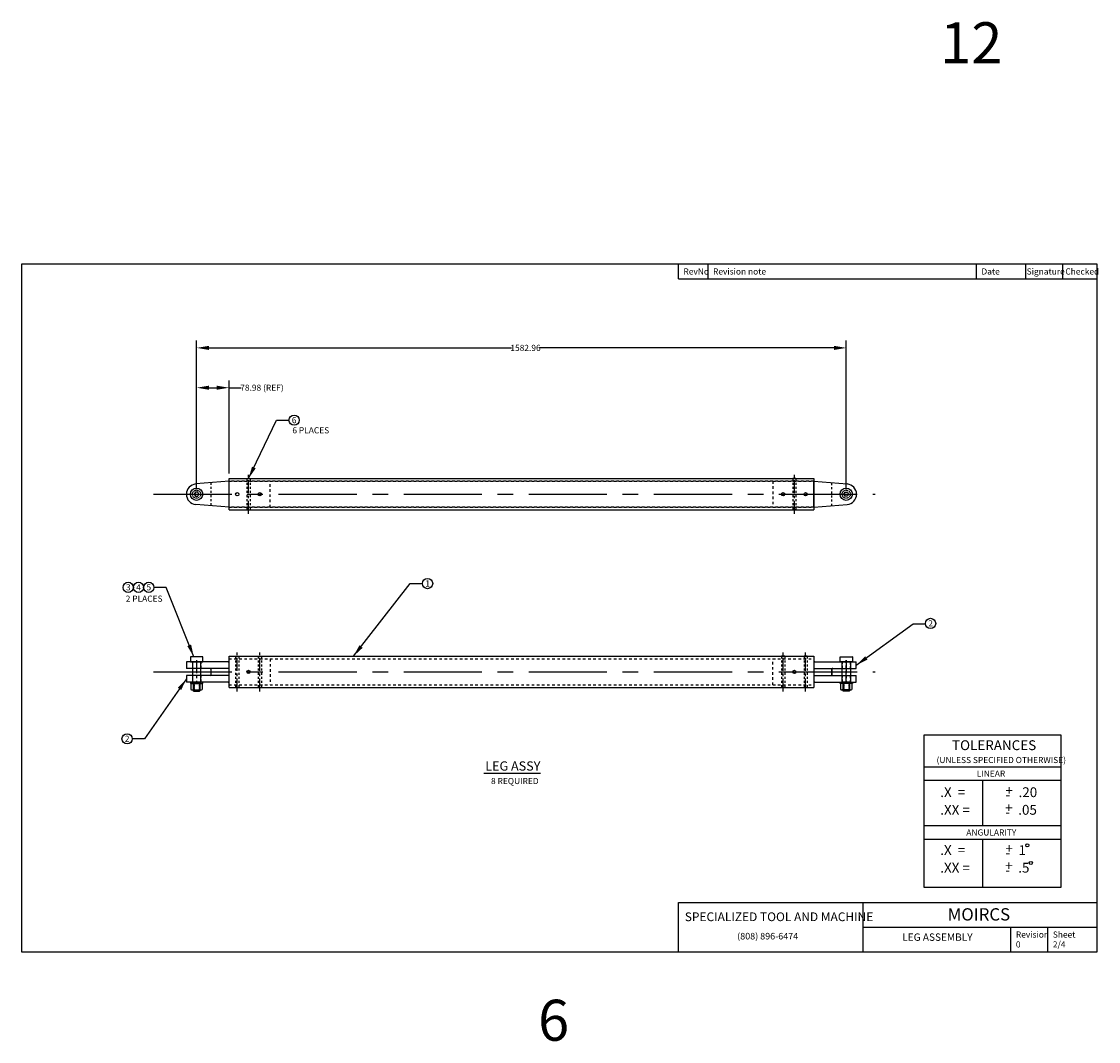
# Model space of a CAD drawing. Extents: x -14446 to 19850, y -3373 to 6555.
# Drawn here: x -11844 to -9220, y -3373 to -887 of the extents above; entities that cross this region are included whole.
import ezdxf
from ezdxf.enums import TextEntityAlignment as Align

# ---------------------------------------------------------------- set-up
doc = ezdxf.new("R2010")
doc.units = 0
doc.linetypes.add('CENTER', pattern=[50.8, 31.75, -6.35, 6.35, -6.35])
doc.linetypes.add('HIDDEN', pattern=[0.25, 0.125, -0.125])
doc.layers.get('0').update_dxf_attribs({"linetype": 'CONTINUOUS'})
doc.layers.get('DEFPOINTS').update_dxf_attribs({"linetype": 'CONTINUOUS'})
for name, color, linetype in [('BASE', 7, 'CONTINUOUS'), ('DIMENSION', 7, 'CONTINUOUS'), ('FASTENER', 7, 'CONTINUOUS'), ('FILTERWHEEL1', 7, 'CONTINUOUS'), ('FRAME025', 7, 'CONTINUOUS'), ('FRAME070', 5, 'CONTINUOUS'), ('LEG', 7, 'CONTINUOUS'), ('TEEFLANGE1', 7, 'CONTINUOUS')]:
    doc.layers.add(name, color=color, linetype=linetype)
doc.styles.add('ISOCP', font='isocp.shx')
doc.dimstyles.get("Standard").update_dxf_attribs({"dimscale": 3, "dimtxt": 2.5, "dimasz": 5, "dimexe": 3, "dimexo": 2, "dimtad": 0, "dimtih": 1, "dimtoh": 1, "dimrnd": 2, "dimdsep": 46, "dimtxsty": 'ISOCP', "dimcen": 2, "dimadec": 0, "dimazin": 0, "dimtfac": 1, "dimtdec": 4, "dimtmove": 0, "dimatfit": 3, "dimfxl": 0, "dimtolj": 1, "dimtzin": 0, "dimarcsym": 0})

# ---------------------------------------------------------------- blocks, each defined once
blk = doc.blocks.new('*D45')
at = {"color": 0, "linetype": 'ByBlock'}
for p, q in [((8070.7, -1894.5), (8070.7, -1531.8)), ((9653.6, -1894.5), (9653.6, -1531.8)), ((8100.7, -1549.8), (8837.9, -1549.8)), ((9623.6, -1549.8), (8906.2, -1549.8))]:
    blk.add_line(p, q, dxfattribs=at)
for points in [[(8100.7, -1544.8), (8100.7, -1554.8), (8070.7, -1549.8)], [(9623.6, -1544.8), (9623.6, -1554.8), (9653.6, -1549.8)]]:
    blk.add_solid(points, dxfattribs=at)
at = {"layer": 'DEFPOINTS', "color": 0, "linetype": 'ByBlock'}
for p in [(9653.6, -1549.8), (8070.7, -1906.5), (9653.6, -1906.5)]:
    blk.add_point(p, dxfattribs=at)
at = {"color": 0, "linetype": 'ByBlock', "insert": (8872.1, -1549.8), "char_height": 15, "attachment_point": 5, "style": 'ISOCP'}
blk.add_mtext('\\A1;1582.96', dxfattribs=at)
blk = doc.blocks.new('*D46')
at = {"color": 0, "linetype": 'ByBlock'}
for p, q in [((-11417, -2027.2), (-11417, -1761.6)), ((-11387, -1779.6), (-11368, -1779.6)), ((-11338, -1989.1), (-11338, -1761.6)), ((-11338, -1779.6), (-11308, -1779.6))]:
    blk.add_line(p, q, dxfattribs=at)
for points in [[(-11387, -1774.6), (-11387, -1784.6), (-11417, -1779.6)], [(-11368, -1774.6), (-11368, -1784.6), (-11338, -1779.6)]]:
    blk.add_solid(points, dxfattribs=at)
at = {"layer": 'DEFPOINTS', "color": 0, "linetype": 'ByBlock'}
for p in [(-11417, -1779.6), (-11338, -2001.1), (-11417, -2039.2)]:
    blk.add_point(p, dxfattribs=at)
at = {"color": 0, "linetype": 'ByBlock', "insert": (-11257.8, -1779.6), "char_height": 15, "attachment_point": 5, "style": 'ISOCP'}
blk.add_mtext('\\A1;78.98 (REF)', dxfattribs=at)

msp = doc.modelspace()

# ---------------------------------------------------------------- linework, layer by layer
at = {"layer": 'BASE', "linetype": 'Continuous'}
for centre in [(-9392.917, -2895.077), (-9384.312, -2938.084)]:
    msp.add_circle(centre, 3.688, dxfattribs=at)
at = {"layer": 'DIMENSION', "linetype": 'HIDDEN', "ltscale": 40}
for p, q in [((-11294.496, -2001.097), (-11294.496, -2077.297)), ((-11286.559, -2001.097), (-11286.559, -2077.297)), ((-9964.496, -2001.097), (-9964.496, -2077.297)), ((-9956.559, -2001.097), (-9956.559, -2077.297)), ((-11321.996, -2434.292), (-11321.996, -2510.492)), ((-11314.059, -2434.292), (-11314.059, -2510.492)), ((-11266.996, -2434.292), (-11266.996, -2510.492)), ((-11259.059, -2434.292), (-11259.059, -2510.492)), ((-9991.996, -2434.292), (-9991.996, -2510.492)), ((-9984.059, -2434.292), (-9984.059, -2510.492)), ((-9936.996, -2434.292), (-9936.996, -2510.492)), ((-9929.059, -2434.292), (-9929.059, -2510.492))]:
    msp.add_line(p, q, dxfattribs=at)
at = {"layer": 'DIMENSION', "linetype": 'Continuous'}
for p, q in [((-11294.496, -2001.097), (-11286.559, -2001.097)), ((-9956.559, -2001.097), (-9964.496, -2001.097)), ((-11294.496, -2077.297), (-11286.559, -2077.297)), ((-9956.559, -2077.297), (-9964.496, -2077.297)), ((-11321.996, -2434.292), (-11314.059, -2434.292)), ((-11266.996, -2434.292), (-11259.059, -2434.292)), ((-9984.059, -2434.292), (-9991.996, -2434.292)), ((-9929.059, -2434.292), (-9936.996, -2434.292)), ((-11423.803, -2519.392), (-11425.007, -2518.188)), ((-11410.211, -2519.392), (-11409.007, -2518.188)), ((-11321.996, -2510.492), (-11314.059, -2510.492)), ((-11266.996, -2510.492), (-11259.059, -2510.492)), ((-9984.059, -2510.492), (-9991.996, -2510.492)), ((-9929.059, -2510.492), (-9936.996, -2510.492)), ((-9840.843, -2519.392), (-9842.047, -2518.188)), ((-9827.251, -2519.392), (-9826.047, -2518.188))]:
    msp.add_line(p, q, dxfattribs=at)
at = {"layer": 'DIMENSION', "linetype": 'CENTER', "ltscale": 6}
for p, q in [((-11521.981, -2039.197), (-9763.833, -2039.197)), ((-11521.981, -2472.392), (-9763.833, -2472.392))]:
    msp.add_line(p, q, dxfattribs=at)
at = {"layer": 'DIMENSION', "linetype": 'Continuous'}
for centre in [(-11318.027, -2039.197), (-11263.027, -2039.197), (-9988.027, -2039.197), (-9933.027, -2039.197), (-11290.527, -2472.392), (-9960.527, -2472.392)]:
    msp.add_circle(centre, 3.969, dxfattribs=at)
at = {"layer": 'FASTENER', "linetype": 'Continuous'}
for p, q in [((-11432.007, -2435.892), (-11431.507, -2435.392)), ((-11402.007, -2435.892), (-11402.507, -2435.392)), ((-9849.047, -2435.892), (-9848.547, -2435.392)), ((-9819.047, -2435.892), (-9819.547, -2435.392)), ((-11402.007, -2497.392), (-11432.007, -2497.392)), ((-11432.007, -2497.392), (-11432.007, -2500.392)), ((-11432.007, -2500.392), (-11402.007, -2500.392)), ((-11425.007, -2518.188), (-11409.007, -2518.188)), ((-11402.007, -2500.392), (-11402.007, -2497.392)), ((-9849.047, -2497.392), (-9819.047, -2497.392)), ((-9849.047, -2500.392), (-9849.047, -2497.392)), ((-9819.047, -2500.392), (-9849.047, -2500.392)), ((-9826.047, -2518.188), (-9842.047, -2518.188)), ((-9819.047, -2497.392), (-9819.047, -2500.392))]:
    msp.add_line(p, q, dxfattribs=at)
at = {"layer": 'FASTENER'}
for p, q in [((-11432.007, -2435.892), (-11432.007, -2447.392)), ((-11402.007, -2435.892), (-11432.007, -2435.892)), ((-11402.507, -2435.392), (-11431.507, -2435.392)), ((-11402.007, -2447.392), (-11402.007, -2435.892)), ((-9849.047, -2435.892), (-9819.047, -2435.892)), ((-9849.047, -2447.392), (-9849.047, -2435.892)), ((-9848.547, -2435.392), (-9819.547, -2435.392)), ((-9819.047, -2435.892), (-9819.047, -2447.392)), ((-11432.007, -2447.392), (-11402.007, -2447.392)), ((-11427.007, -2447.392), (-11427.007, -2497.392)), ((-11407.007, -2497.392), (-11407.007, -2447.392)), ((-9819.047, -2447.392), (-9849.047, -2447.392)), ((-9844.047, -2497.392), (-9844.047, -2447.392)), ((-9824.047, -2447.392), (-9824.047, -2497.392)), ((-11430.864, -2501.265), (-11430.864, -2515.52)), ((-11427.4, -2500.392), (-11406.615, -2500.392)), ((-11427.4, -2516.392), (-11406.615, -2516.392)), ((-11427.007, -2497.392), (-11407.007, -2497.392)), ((-11425.007, -2497.392), (-11425.007, -2518.188)), ((-11423.936, -2501.265), (-11423.936, -2515.52)), ((-11410.079, -2501.265), (-11410.079, -2515.52)), ((-11409.007, -2497.392), (-11409.007, -2518.188)), ((-11403.151, -2501.265), (-11403.151, -2515.52)), ((-9847.904, -2501.265), (-9847.904, -2515.52)), ((-9823.655, -2500.392), (-9844.44, -2500.392)), ((-9823.655, -2516.392), (-9844.44, -2516.392)), ((-9824.047, -2497.392), (-9844.047, -2497.392)), ((-9842.047, -2497.392), (-9842.047, -2518.188)), ((-9840.975, -2501.265), (-9840.975, -2515.52)), ((-9827.119, -2501.265), (-9827.119, -2515.52)), ((-9826.047, -2497.392), (-9826.047, -2518.188)), ((-9820.191, -2501.265), (-9820.191, -2515.52)), ((-11423.803, -2519.392), (-11410.211, -2519.392)), ((-9827.251, -2519.392), (-9840.843, -2519.392))]:
    msp.add_line(p, q, dxfattribs=at)
at = {"layer": 'FASTENER', "linetype": 'HIDDEN', "ltscale": 15}
for p, q in [((-11423.007, -2497.392), (-11423.007, -2519.392)), ((-11411.007, -2497.392), (-11411.007, -2519.392)), ((-9840.047, -2497.392), (-9840.047, -2519.392)), ((-9828.047, -2497.392), (-9828.047, -2519.392))]:
    msp.add_line(p, q, dxfattribs=at)
at = {"layer": 'FASTENER', "linetype": 'Continuous'}
for points in [[(-11419.894, -2034.197), (-11422.781, -2039.197), (-11419.894, -2044.197), (-11414.121, -2044.197), (-11411.234, -2039.197), (-11414.121, -2034.197)], [(-9831.161, -2034.197), (-9828.274, -2039.197), (-9831.161, -2044.197), (-9836.934, -2044.197), (-9839.821, -2039.197), (-9836.934, -2034.197)]]:
    msp.add_lwpolyline(points, close=True, dxfattribs=at)
for centre, radius in [((-11179.453, -1858.777), 12.5), ((-11417.007, -2039.197), 15), ((-9834.047, -2039.197), 15), ((-11583.577, -2266.235), 12.5), ((-11558.577, -2266.235), 12.5), ((-11533.577, -2266.235), 12.5), ((-10854.161, -2256.958), 12.5), ((-9628.597, -2354.104), 12.5), ((-11586.324, -2635.403), 12.5)]:
    msp.add_circle(centre, radius, dxfattribs=at)
at = {"layer": 'FASTENER'}
for centre, radius, start, end in [((-11427.4, -2507.704), 7.311, 61.718953, 118.281047), ((-11427.4, -2509.081), 7.311, 241.718953, 298.281047), ((-11417.007, -2528.329), 27.936, 75.640838, 104.359162), ((-11417.007, -2488.456), 27.936, 255.640838, 284.359162), ((-11406.615, -2507.704), 7.311, 61.718953, 118.281047), ((-11406.615, -2509.081), 7.311, 241.718953, 298.281047), ((-9844.44, -2507.704), 7.311, 61.718953, 118.281047), ((-9844.44, -2509.081), 7.311, 241.718953, 298.281047), ((-9834.047, -2528.329), 27.936, 75.640838, 104.359162), ((-9834.047, -2488.456), 27.936, 255.640838, 284.359162), ((-9823.655, -2507.704), 7.311, 61.718953, 118.281047), ((-9823.655, -2509.081), 7.311, 241.718953, 298.281047)]:
    msp.add_arc(centre, radius, start, end, dxfattribs=at)
at = {"layer": 'FILTERWHEEL1', "color": 7, "linetype": 'Continuous'}
for p, q in [((-9644.399, -2998.247), (-9644.399, -2625.63)), ((-9644.399, -2625.63), (-9311.498, -2625.63)), ((-9311.498, -2625.63), (-9311.498, -2998.247)), ((-9644.399, -2703.406), (-9311.498, -2703.406)), ((-9644.399, -2736.578), (-9311.498, -2736.578)), ((-9311.498, -2847.818), (-9644.399, -2847.818)), ((-9311.498, -2880.99), (-9644.399, -2880.99)), ((-9311.498, -2998.247), (-9644.399, -2998.247))]:
    msp.add_line(p, q, dxfattribs=at)
at = {"layer": 'FILTERWHEEL1', "color": 7, "linetype": 'Continuous', "ltscale": 10}
for p, q in [((-9502.299, -2736.578), (-9502.299, -2847.818)), ((-9502.299, -2880.99), (-9502.299, -2998.247))]:
    msp.add_line(p, q, dxfattribs=at)
at = {"layer": 'FRAME070', "color": 7}
for p, q in [((-9222.741, -1478.216), (-11843.541, -1478.216)), ((-11843.541, -1478.216), (-11843.541, -3154.616)), ((-10242.741, -1514.216), (-10242.741, -1478.216)), ((-10170.741, -1514.216), (-10170.741, -1478.216)), ((-9516.741, -1514.216), (-9516.741, -1478.216)), ((-9396.741, -1514.216), (-9396.741, -1478.216)), ((-9306.741, -1514.216), (-9306.741, -1478.216)), ((-9222.741, -3154.616), (-9222.741, -1478.216)), ((-10242.741, -1514.216), (-9222.741, -1514.216)), ((-10242.716, -3034.619), (-9222.741, -3034.619)), ((-10242.716, -3154.616), (-10242.716, -3034.619)), ((-9792.727, -3154.616), (-9792.727, -3034.619)), ((-9792.727, -3094.617), (-9222.741, -3094.617)), ((-9432.736, -3154.616), (-9432.736, -3094.617)), ((-9342.738, -3154.616), (-9342.738, -3094.617)), ((-11843.541, -3154.616), (-9222.741, -3154.616))]:
    msp.add_line(p, q, dxfattribs=at)
at = {"layer": 'LEG', "color": 7, "linetype": 'CENTER'}
for p, q in [((-11290.527, -2087.297), (-11290.527, -1991.097)), ((-9960.527, -2087.297), (-9960.527, -1991.097)), ((-11318.027, -2520.492), (-11318.027, -2424.292)), ((-11263.027, -2520.492), (-11263.027, -2424.292)), ((-9988.027, -2520.492), (-9988.027, -2424.292)), ((-9933.027, -2520.492), (-9933.027, -2424.292))]:
    msp.add_line(p, q, dxfattribs=at)
at = {"layer": 'LEG', "color": 1, "linetype": 'Continuous'}
for p, q in [((-11338.027, -2007.447), (-11419.108, -2014.286)), ((-11338.027, -2001.097), (-9913.027, -2001.097)), ((-11338.027, -2077.297), (-11338.027, -2001.097)), ((-9913.027, -2001.097), (-9913.027, -2077.297)), ((-9913.027, -2070.947), (-9913.027, -2007.447)), ((-9913.027, -2007.447), (-9831.946, -2014.285)), ((-11338.027, -2070.947), (-11419.108, -2064.109)), ((-9913.027, -2070.947), (-9831.946, -2064.108)), ((-11338.027, -2077.297), (-9913.027, -2077.297)), ((-11338.027, -2434.292), (-9913.027, -2434.292)), ((-11338.027, -2510.492), (-11338.027, -2434.292)), ((-9913.027, -2434.292), (-9913.027, -2510.492)), ((-11340.027, -2447.392), (-11441.524, -2447.392)), ((-11441.524, -2447.392), (-11441.524, -2463.642)), ((-11338.027, -2463.642), (-11441.524, -2463.642)), ((-11382.007, -2465.642), (-11382.007, -2479.142)), ((-9913.027, -2463.642), (-9809.531, -2463.642)), ((-9911.027, -2447.392), (-9809.531, -2447.392)), ((-9869.047, -2479.142), (-9869.047, -2465.642)), ((-9869.047, -2465.642), (-9869.047, -2479.142)), ((-9809.531, -2463.642), (-9809.531, -2447.392)), ((-11441.524, -2481.142), (-11441.524, -2497.392)), ((-11338.027, -2481.142), (-11441.524, -2481.142)), ((-9913.027, -2481.142), (-9809.531, -2481.142)), ((-9809.531, -2497.392), (-9809.531, -2481.142)), ((-11340.027, -2497.392), (-11441.524, -2497.392)), ((-11338.027, -2510.492), (-9913.027, -2510.492)), ((-9911.027, -2497.392), (-9809.531, -2497.392))]:
    msp.add_line(p, q, dxfattribs=at)
at = {"layer": 'LEG', "color": 1, "linetype": 'HIDDEN', "ltscale": 40}
for p, q in [((-11382.007, -2011.156), (-11382.007, -2067.238)), ((-9869.047, -2067.238), (-9869.047, -2011.156)), ((-11427.007, -2447.392), (-11427.007, -2464.201)), ((-11407.007, -2447.392), (-11407.007, -2464.201)), ((-9844.047, -2464.201), (-9844.047, -2447.392)), ((-9844.047, -2447.392), (-9844.047, -2464.201)), ((-9824.047, -2464.201), (-9824.047, -2447.392)), ((-9824.047, -2447.392), (-9824.047, -2464.201)), ((-11427.007, -2480.584), (-11427.007, -2497.392)), ((-11407.007, -2480.584), (-11407.007, -2497.392)), ((-9844.047, -2497.392), (-9844.047, -2480.584)), ((-9844.047, -2480.584), (-9844.047, -2497.392)), ((-9824.047, -2497.392), (-9824.047, -2480.584)), ((-9824.047, -2480.584), (-9824.047, -2497.392))]:
    msp.add_line(p, q, dxfattribs=at)
at = {"layer": 'LEG', "color": 1, "linetype": 'HIDDEN', "ltscale": 50}
for p, q in [((-11338.027, -2007.447), (-9913.027, -2007.447)), ((-9913.027, -2007.447), (-11338.027, -2007.447)), ((-11238.027, -2070.947), (-11238.027, -2007.447)), ((-10013.027, -2007.447), (-10013.027, -2070.947)), ((-11338.027, -2070.947), (-9913.027, -2070.947)), ((-9913.027, -2070.947), (-11338.027, -2070.947)), ((-11338.027, -2440.642), (-9913.027, -2440.642)), ((-11238.027, -2440.642), (-11238.027, -2504.142)), ((-10013.027, -2504.142), (-10013.027, -2440.642)), ((-11338.027, -2504.142), (-9913.027, -2504.142))]:
    msp.add_line(p, q, dxfattribs=at)
at = {"layer": 'LEG', "color": 7, "linetype": 'Continuous'}
msp.add_line((-10717.538, -2719.385), (-10578.758, -2719.385), dxfattribs=at)
at = {"layer": 'LEG', "color": 1, "linetype": 'HIDDEN'}
for centre in [(-11417.007, -2039.197), (-9834.047, -2039.197)]:
    msp.add_circle(centre, 10, dxfattribs=at)
at = {"layer": 'LEG', "color": 1, "linetype": 'Continuous'}
for centre, radius, start, end in [((-11417.007, -2039.197), 25, 94.820972, 265.179049), ((-9834.047, -2039.197), 25, 274.820972, 85.179049), ((-11384.007, -2465.642), 2, 360, 90), ((-11340.027, -2445.392), 2, 270.000009, 0), ((-9911.027, -2445.392), 2, 180, 270.000009), ((-9867.047, -2465.642), 2, 90, 180), ((-11384.007, -2479.142), 2, 270, 360), ((-9867.047, -2479.142), 2, 180, 270), ((-11340.027, -2499.392), 2, 360, 90.000009), ((-9911.027, -2499.392), 2, 90.000009, 180)]:
    msp.add_arc(centre, radius, start, end, dxfattribs=at)
at = {"layer": 'TEEFLANGE1', "color": 7, "linetype": 'CENTER'}
for p, q in [((-11417.007, -2443.557), (-11417.007, -2501.109)), ((-9834.047, -2443.557), (-9834.047, -2501.109)), ((-9834.047, -2501.227), (-9834.047, -2443.675))]:
    msp.add_line(p, q, dxfattribs=at)

# ---------------------------------------------------------------- texts
at = {"layer": 'FRAME025', "color": 7, "style": 'ISOCP'}
for s, height, p in [('RevNo', 15, (-10230.741, -1496.216)), ('Revision note', 15, (-10158.741, -1496.216)), ('Date', 15, (-9504.741, -1496.216)), ('Signature', 15, (-9394.575, -1496.216)), ('Checked', 15, (-9300.243, -1496.216)), ('6 PLACES', 15, (-11183.732, -1883.388)), ('2 PLACES', 15, (-11589.713, -2293.809)), ('LEG ASSY', 22.5, (-10713.687, -2701.723)), ('8 REQUIRED', 15, (-10699.662, -2738.325)), ('Revision', 14.9996, (-9420.736, -3112.617)), ('Sheet', 14.9996, (-9330.738, -3112.617))]:
    msp.add_text(s, height=height, dxfattribs=at).set_placement(p, align=Align.MIDDLE_LEFT)
at = {"layer": 'FRAME025', "color": 7, "style": 'ISOCP', "flags": 8}
for tag, text, height, p in [('0', '0', 15, (-9420.736, -3136.616)), ('2/4', '1/x', 14.9996, (-9330.738, -3136.616))]:
    msp.add_attdef(tag, text=text, height=height, dxfattribs=at).set_placement(p, align=Align.MIDDLE_LEFT)
at = {"layer": 'TEEFLANGE1', "color": 7, "linetype": 'Continuous', "style": 'ISOCP'}
for s, height, p in [('12', 100, (-9605.121, -988.727)), ('6', 15, (-11185.004, -1866.178)), ('1', 15, (-10859.713, -2264.359)), ('3', 15, (-11589.129, -2273.636)), ('4', 15, (-11564.129, -2273.636)), ('5', 15, (-11539.129, -2273.636)), ('2', 15, (-9634.149, -2361.505)), ('2', 15, (-11591.876, -2642.804)), ('TOLERANCES', 23.9994, (-9576.301, -2663.03)), ('(UNLESS SPECIFIED OTHERWISE)', 14.99962, (-9614.066, -2694.613)), ('LINEAR', 14.9996, (-9516.044, -2727.785)), ('.X  = ', 23.9994, (-9605.023, -2777.421)), ('+', 23.999, (-9446.19, -2773.272)), ('.20', 23.9994, (-9414.245, -2777.624)), ('-', 23.999, (-9446.19, -2783.717)), ('.XX = ', 23.9994, (-9605.023, -2820.48)), ('+', 23.999, (-9446.721, -2815.497)), ('.05', 23.9994, (-9415.016, -2820.48)), ('-', 23.999, (-9446.721, -2825.942)), ('ANGULARITY', 14.9996, (-9541.514, -2871.271)), ('.X  = ', 23.9994, (-9605.023, -2918.594)), ('+', 23.999, (-9446.19, -2914.444)), ('1', 23.999, (-9414.245, -2918.796)), ('.XX = ', 23.9994, (-9605.023, -2961.652)), ('+', 23.999, (-9446.721, -2956.669)), ('-', 23.999, (-9446.19, -2924.889)), ('.5', 23.9994, (-9415.016, -2961.652)), ('-', 23.999, (-9446.721, -2967.114)), ('SPECIALIZED TOOL AND MACHINE', 21.3328, (-10227.482, -3079.91)), ('MOIRCS', 29.9992, (-9586.935, -3078.4)), ('(808) 896-6474', 15.9996, (-10099.698, -3124.521)), ('LEG ASSEMBLY', 17.99955, (-9697.635, -3127.894)), ('6', 100, (-10584.963, -3371.441))]:
    msp.add_text(s, height=height, dxfattribs=at).set_placement(p)

# ---------------------------------------------------------------- dimensions: what is measured, and where the dimension line sits
at = {"layer": 'DIMENSION', "linetype": 'Continuous'}
dim = msp.add_linear_dim(base=(-9834.047, -1682.508), p1=(-11417.007, -2039.197), p2=(-9834.047, -2039.197), dimstyle='Standard', override={"dimscale": 6, "dimrnd": 0, "dimzin": 0, "dimtofl": 0}, dxfattribs=at)
dim.commit()
dim.dimension.update_dxf_attribs({"geometry": '*D45', "text_midpoint": (-10615.621, -1682.508), "dimtype": 160, "insert": (-19487.69, -132.707)})
dim = msp.add_linear_dim(base=(-11417.007, -1779.61), p1=(-11338.027, -2001.097), p2=(-11417.007, -2039.197), text='78.98 (REF)', dimstyle='Standard', override={"dimscale": 6, "dimrnd": 0, "dimzin": 0, "dimtofl": 0}, dxfattribs=at)
dim.commit()
dim.dimension.update_dxf_attribs({"geometry": '*D46', "text_midpoint": (-11257.754, -1779.61), "dimtype": 160})

# ---------------------------------------------------------------- leaders
for points in [[(-11034.868, -2434.292), (-10896.661, -2256.958), (-10866.661, -2256.958)], [(-11441.524, -2489.117), (-11543.824, -2635.403), (-11573.824, -2635.403)]]:
    msp.add_leader(points, dimstyle='Standard', override={"dimscale": 6, "dimrnd": 0, "dimzin": 0, "dimtofl": 0}, dxfattribs=at)
at = {"layer": 'FASTENER', "linetype": 'Continuous'}
for points in [[(-11290.527, -2001.097), (-11221.953, -1858.777), (-11191.953, -1858.777)], [(-11423.91, -2435.392), (-11491.077, -2266.235), (-11521.077, -2266.235)], [(-9809.531, -2455.76), (-9671, -2355.389), (-9641, -2355.389)]]:
    msp.add_leader(points, dimstyle='Standard', override={"dimscale": 6, "dimrnd": 0, "dimzin": 0, "dimtofl": 0}, dxfattribs=at)

doc.saveas('drawing.dxf')
